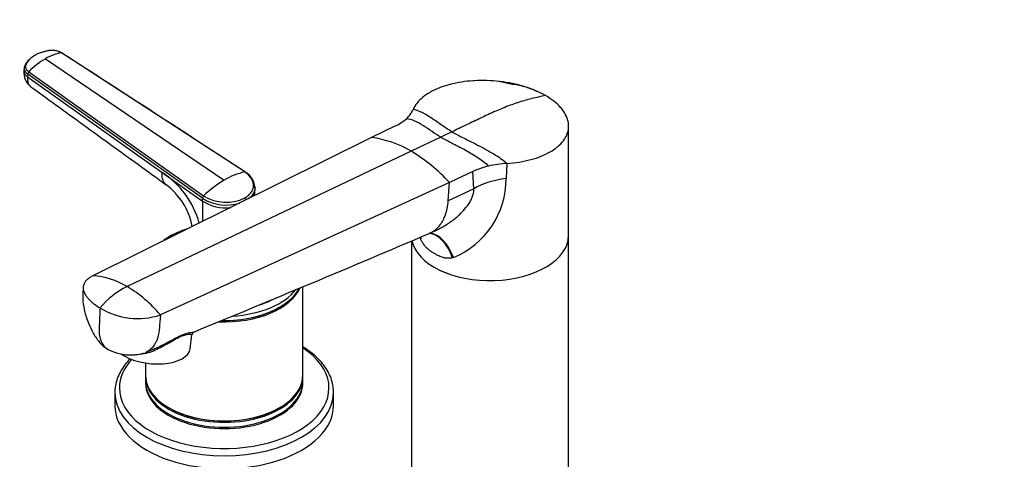
# Model space of a CAD drawing. Units: millimetres. Extents: x 0 to 1478, y 0 to 1758.
# Drawn here: x 146 to 434, y 432 to 561 of the extents above; entities that cross this region are included whole.
import ezdxf
from ezdxf import colors
from ezdxf.entities.mleader import LeaderData, LeaderLine
from ezdxf.math import Vec2, Vec3

# ---------------------------------------------------------------- set-up
doc = ezdxf.new("R2010")
doc.units = ezdxf.units.MM
doc.layers.add('DV5_Défaut', color=7, linetype='Continuous')
doc.layers.add('Défaut', color=7, linetype='Continuous')

# ---------------------------------------------------------------- blocks, each defined once
blk = doc.blocks.new('_DOT')
at = {"color": 0}
blk.add_line((0, 0), (-1, 0), dxfattribs=at)
at = {"color": 0, "const_width": 0.333}
blk.add_lwpolyline([(-0.1665, 0, 1), (0.1665, 0, 1)], format="xyb", close=True, dxfattribs=at)
blk = doc.blocks.new('SE4')
at = {"layer": 'DV5_Défaut', "color": 7, "linetype": 'Continuous'}
for p, q in [((211.78, 516.49), (158.11, 551.33)), ((153.41, 549.61), (205.74, 514.11)), ((147.21, 546.96), (147.15, 546.18)), ((148.25, 545.14), (148.19, 544.36)), ((199.38, 508.8), (148.25, 545.14)), ((148.55, 545.8), (199.71, 509.52)), ((148.19, 544.36), (187.59, 516.35)), ((299.44, 539.02), (299.05, 539.2)), ((255.66, 529.86), (248.8, 526.59)), ((272.36, 528.22), (269.13, 526.69)), ((306.53, 498), (306.53, 529.91)), ((248.8, 526.59), (167.26, 486.12)), ((269.13, 526.69), (260.43, 522.54)), ((260.43, 522.54), (177.34, 482.97)), ((288.43, 518.99), (288.25, 514.56)), ((187.59, 516.35), (199.38, 507.98)), ((278.55, 516.64), (271.69, 513.38)), ((278.78, 511.6), (278.55, 516.64)), ((271.69, 513.38), (187.06, 474.69)), ((271.3, 508.04), (271.69, 513.38)), ((214.74, 511.12), (214.76, 511.93)), ((214.74, 509.69), (214.74, 511.16)), ((278.78, 511.6), (271.3, 508.04)), ((199.38, 507.98), (199.38, 508.8)), ((199.38, 507.98), (199.38, 502.07)), ((266.04, 498.64), (268.24, 499.69)), ((260.53, 496.31), (260.53, 409.81)), ((263.3, 496.76), (263.15, 497.1)), ((306.53, 409.81), (306.53, 498)), ((272.85, 491.49), (272.57, 491.41)), ((228.74, 456.97), (228.74, 483.01)), ((221.83, 476.87), (222.01, 476.97)), ((195.78, 464.82), (196.24, 468.9)), ((182.68, 463.68), (185.89, 465.05)), ((182.74, 460.64), (182.74, 456.97)), ((182.74, 456.56), (182.74, 455.13)), ((228.74, 455.13), (228.74, 456.56)), ((173.74, 451.98), (173.74, 448.19)), ((237.74, 448.19), (237.74, 451.98)), ((189.48, 447.58), (189.66, 447.48)), ((221.83, 447.48), (222.01, 447.58))]:
    blk.add_line(p, q, dxfattribs=at)
for centre, radius, start, end in [((160.08, 538.65), 12.83, 98.8104, 121.3087), ((165.68, 528.91), 24.06, 120.6607, 135.4133), ((152.39, 545.59), 5.27, 173.459, 232.3562), ((149.26, 545.08), 1.02, 134.704, 176.4691), ((253.88, 537.98), 7.85, 311.2806, 336.0225), ((249.85, 542.47), 13.88, 294.7148, 311.5548), ((244.91, 496.7), 30.15, 59.0061, 82.5838), ((235.39, 480.27), 49.13, 42.3598, 59.355), ((290.4, 486.88), 32.17, 93.5252, 103.1346), ((173.43, 494.6), 25.96, 15.5415, 56.9268), ((216.13, 496.62), 20.34, 102.3668, 120.7137), ((208.71, 511.14), 6.24, 22.8701, 58.3945), ((288.26, 495.8), 23, 102.9928, 114.9898), ((221.97, 486.5), 32.03, 120.4405, 134.0275), ((205.2, 511.02), 9.6, 5.4992, 15.3954), ((263.4, 514.48), 24.86, 292.3639, 0.1846), ((176.81, 496.77), 19.95, 10.9912, 53.0874), ((200.44, 508.75), 1.06, 133.4341, 177.6285), ((206.31, 519.76), 12.97, 237.6952, 287.8967), ((206.32, 519.04), 13.06, 237.8985, 275.6887), ((206.29, 519.87), 12.25, 237.5518, 296.6412), ((210.93, 508.1), 1.18, 13.3129, 43.8473), ((-2296.15, 6527.69), 6550.91, 292.368188, 293.021436), ((165.95, 464.25), 21.91, 58.6563, 86.5619), ((187.72, 461.63), 23.73, 115.932, 140.504), ((157.74, 450.1), 38.27, 39.9866, 59.1787), ((180.45, 495.02), 21.38, 238.9062, 288.0049), ((197.09, 468.86), 0.832, 132.5086, 177.9606), ((178.35, 477.07), 14.09, 241.4593, 286.6287)]:
    blk.add_arc(centre, radius, start, end, dxfattribs=at)
for centre, major_axis, ratio, start_param, end_param in [((292.13, 503.89), (-18.88, 0), 0.57735, 4.919405, 5.497787), ((265.49, 483.85), (0.8, -14.86), 0.573617, 2.072995, 3.007661), ((265.95, 483.88), (1.16, -14.84), 0.57049, 2.064317, 3.008466), ((283.53, 498), (23, 0), 0.57735, 3.259056, 6.283185), ((283.53, 498), (-23, 0), 0.57735, 0.117866, 3.141593), ((250.21, 492.67), (-12.91, -7.41), 0.45589, -3.593669, -3.498382), ((205.74, 485.95), (-23, 0), 0.57735, 1.504295, 2.889942), ((205.74, 486.36), (-23, 0), 0.57735, 1.540837, 2.846117), ((205.74, 487.54), (-23, 0), 0.57735, 1.67785, 2.719062), ((205.74, 488.74), (-21.83, 0), 0.57735, 2.048366, 2.356194), ((205.74, 486.16), (-22.75, 0), 0.57735, 1.534686, 2.356194), ((205.74, 453.33), (-30.67, 0), 0.57735, 0, 3.864374), ((184.35, 466.12), (-11.43, 1.3), 0.49138, 0.731401, 3.141593), ((205.74, 453.33), (-30.67, 0), 0.57735, 5.792776, 6.283185), ((205.74, 456.97), (-23, 0), 0.57735, 0, 3.141593), ((205.74, 456.56), (-23, 0), 0.57735, 6.267813, 6.283185), ((205.74, 456.56), (-23, 0), 0.57735, 0, 3.156965), ((205.74, 455.13), (-23, 0), 0.57735, 0, 3.141593), ((205.74, 454.72), (-23, 0), 0.57735, 6.267813, 6.283185), ((205.74, 454.72), (-23, 0), 0.57735, 0, 3.156965), ((205.74, 451.98), (-32, 0), 0.57735, 0.000199, 3.141593), ((205.74, 451.98), (-32, 0), 0.57735, 3.141593, 3.156653), ((205.74, 448.19), (-32, 0), 0.57735, 0, 3.141593), ((205.74, 456.76), (-22.75, 0), 0.57735, 0.785398, 2.356194)]:
    blk.add_ellipse(centre, major_axis=major_axis, ratio=ratio, start_param=start_param, end_param=end_param, dxfattribs=at)
for points, knots in [([(150.25, 550.53), (149.48, 550), (148.54, 549.31), (147.56, 548.04), (147.34, 547.41), (147.22, 547.03)], [0, 0, 0, 0, 0.498058, 0.749254, 1, 1, 1, 1]), ([(150.33, 550.6), (150.33, 550.59), (150.28, 550.57), (150.15, 550.49), (149.9, 550.33), (149.59, 550.11), (149.25, 549.84), (148.84, 549.48), (148.38, 549), (148.04, 548.54), (147.85, 548.23), (147.76, 548.06), (147.68, 547.9), (147.6, 547.68), (147.56, 547.4), (147.59, 547.06), (147.71, 546.72), (147.87, 546.45), (148.02, 546.26), (148.16, 546.12), (148.33, 545.96), (148.47, 545.86), (148.55, 545.8)], [0, 0, 0, 0, 0.001611, 0.022609, 0.064607, 0.12758, 0.189911, 0.253328, 0.378073, 0.503185, 0.536186, 0.566158, 0.599077, 0.629, 0.690738, 0.752694, 0.814407, 0.876402, 0.901334, 0.9259, 0.963278, 1, 1, 1, 1]), ([(158.11, 551.33), (158.07, 551.35), (157.98, 551.41), (157.84, 551.49), (157.69, 551.57), (157.54, 551.63), (157.39, 551.7), (157.12, 551.8), (156.72, 551.92), (156.19, 552.02), (155.65, 552.07), (155.19, 552.07), (154.84, 552.03), (154.57, 552), (154.31, 551.96), (153.96, 551.89), (153.53, 551.8), (153.03, 551.68), (152.55, 551.54), (152.08, 551.38), (151.61, 551.21), (151.16, 551.02), (150.8, 550.85), (150.53, 550.7), (150.4, 550.63), (150.33, 550.6)], [0, 0, 0, 0, 0.020792, 0.041417, 0.06196, 0.082484, 0.103027, 0.123635, 0.18546, 0.247216, 0.30918, 0.370841, 0.400877, 0.433673, 0.463472, 0.49663, 0.560056, 0.621665, 0.683927, 0.746571, 0.810412, 0.874042, 0.938111, 0.970579, 1, 1, 1, 1]), ([(158.11, 551.33), (158.14, 551.33), (158.18, 551.33), (158.24, 551.31), (158.26, 551.29), (158.27, 551.28)], [0, 0, 0, 0, 0.371397, 0.742794, 1, 1, 1, 1]), ([(147.23, 547.1), (147.22, 547.07), (147.2, 546.92), (147.2, 546.66), (147.28, 546.33), (147.43, 546), (147.64, 545.69), (147.91, 545.4), (148.13, 545.23), (148.25, 545.14)], [0, 0, 0, 0, 0.0551084, 0.2145334, 0.3739584, 0.5333833, 0.6928083, 0.8464041, 1, 1, 1, 1]), ([(148.19, 544.36), (148.15, 543.95), (148.17, 543.17), (148.46, 542.2), (148.85, 541.67), (149.12, 541.45), (149.18, 541.41)], [0, 0, 0, 0, 0.307108, 0.614215, 0.921323, 1, 1, 1, 1]), ([(299.79, 538.82), (298.9, 539.34), (296.96, 540.3), (294.75, 541.1), (292.48, 541.8), (290.12, 542.41), (287.6, 542.81), (285.1, 543.1), (282.56, 543.28), (280.02, 543.25), (277.54, 543.09), (275.12, 542.83), (272.81, 542.36), (271.61, 542.04), (271.48, 542.01), (270.53, 541.75), (268.59, 541.11), (265.99, 539.88), (263.76, 538.37), (262.07, 536.67), (261.32, 535.43), (261.05, 534.79)], [0, 0, 0, 0, 0.076747, 0.15351, 0.155902, 0.230302, 0.307135, 0.311804, 0.384014, 0.46094, 0.467706, 0.537911, 0.614918, 0.623608, 0.623608, 0.623608, 0.691948, 0.768986, 0.846017, 0.923026, 1, 1, 1, 1]), ([(299.05, 539.2), (298.2, 539.63), (296.52, 540.45), (293.77, 541.41), (291.17, 541.98), (289.24, 542.24), (287.6, 542.69), (286.68, 542.87), (286.14, 542.98)], [0, 0, 0, 0, 0.212189, 0.484826, 0.631127, 0.77208, 0.88791, 1, 1, 1, 1]), ([(149.17, 541.42), (155.2, 537.05), (162.39, 531.85), (175.92, 522.05), (182.96, 516.95), (188.8, 512.72)], [0, 0, 0, 0, 0.414997, 0.598119, 1, 1, 1, 1]), ([(299.79, 538.82), (299.11, 538.7), (297.76, 538.43), (296.37, 538.11), (294.99, 537.76), (293.61, 537.38), (292.2, 536.94), (290.8, 536.48), (289.4, 535.99), (287.97, 535.44), (286.55, 534.87), (285.13, 534.28), (283.69, 533.62), (282.9, 533.24), (282.82, 533.21), (282.18, 532.9), (280.84, 532.26), (278.78, 531.28), (276.64, 530.26), (274.5, 529.24), (273.07, 528.56), (272.36, 528.22)], [0, 0, 0, 0, 0.076747, 0.15351, 0.155902, 0.230302, 0.307135, 0.311804, 0.384014, 0.46094, 0.467706, 0.537911, 0.614918, 0.623608, 0.623608, 0.623608, 0.691948, 0.768986, 0.846017, 0.923026, 1, 1, 1, 1]), ([(288.43, 518.99), (289.66, 519.07), (292.08, 519.34), (295.49, 520.06), (298.57, 521.07), (301.14, 522.32), (302.53, 523.27), (303.12, 523.74), (303.2, 523.8), (303.92, 524.4), (305.04, 525.56), (305.77, 526.8), (306.29, 528.07), (306.6, 529.4), (306.5, 530.74), (306.2, 532.08), (305.67, 533.43), (304.75, 534.72), (303.64, 535.97), (302.32, 537.2), (300.68, 538.31), (299.79, 538.82)], [0, 0, 0, 0, 0.076974, 0.153983, 0.231014, 0.308052, 0.376392, 0.376392, 0.376392, 0.385082, 0.462089, 0.532294, 0.53906, 0.615986, 0.688196, 0.692865, 0.769698, 0.844098, 0.84649, 0.923253, 1, 1, 1, 1]), ([(188.8, 512.72), (188.72, 512.78), (188.38, 513.06), (187.91, 513.73), (187.58, 514.9), (187.55, 515.85), (187.59, 516.35)], [0, 0, 0, 0, 0.089271, 0.392847, 0.696424, 1, 1, 1, 1]), ([(211.78, 516.49), (211.8, 516.5), (211.86, 516.5), (211.93, 516.49), (211.97, 516.46), (211.99, 516.45), (211.99, 516.45)], [0, 0, 0, 0, 0.329422, 0.658844, 0.988267, 1, 1, 1, 1]), ([(211.78, 508.91), (211.85, 508.95), (211.98, 509.03), (212.17, 509.15), (212.35, 509.27), (212.53, 509.4), (212.69, 509.53), (212.96, 509.75), (213.3, 510.09), (213.67, 510.54), (213.95, 511.03), (214.23, 511.7), (214.37, 512.57), (214.19, 513.64), (213.78, 514.51), (213.29, 515.16), (212.93, 515.56), (212.6, 515.86), (212.34, 516.08), (212.07, 516.29), (211.87, 516.43), (211.78, 516.49)], [0, 0, 0, 0, 0.020823, 0.041595, 0.06234, 0.083079, 0.103836, 0.124635, 0.186909, 0.249224, 0.311884, 0.374604, 0.499827, 0.625296, 0.750762, 0.812943, 0.87536, 0.906576, 0.937672, 0.969744, 1, 1, 1, 1]), ([(214.76, 511.93), (214.76, 511.72), (214.68, 511.07), (214.27, 510.06), (213.54, 509.19), (213, 508.75), (212.83, 508.62)], [0, 0, 0, 0, 0.175337, 0.52712, 0.858376, 1, 1, 1, 1]), ([(214.26, 509.38), (214.45, 509.74), (214.67, 510.31), (214.74, 510.91), (214.74, 511.12)], [0, 0, 0, 0, 0.6425666, 1, 1, 1, 1]), ([(268.23, 499.68), (268.41, 499.77), (269.02, 500.07), (270.12, 500.67), (271.43, 501.5), (272.71, 502.43), (274.31, 503.73), (275.98, 505.38), (277.37, 507.19), (278.14, 508.57), (278.56, 509.65), (278.8, 510.66), (278.79, 511.29), (278.78, 511.6)], [0, 0, 0, 0, 0.034781, 0.120834, 0.221794, 0.309617, 0.397587, 0.581035, 0.71895, 0.796227, 0.867866, 0.935242, 1, 1, 1, 1]), ([(265.75, 498.51), (266.34, 498.76), (267.31, 499.33), (268.87, 500.78), (269.82, 502.3), (270.84, 504.79), (271.19, 506.48), (271.3, 508.04)], [0, 0, 0, 0, 0.188424, 0.326916, 0.607569, 0.663458, 1, 1, 1, 1]), ([(194.72, 499.78), (194.44, 499.69), (193.33, 499.31), (191.49, 498.56), (189.53, 497.51), (188.4, 496.75), (187.94, 496.41)], [0, 0, 0, 0, 0.109705, 0.431949, 0.755061, 1, 1, 1, 1]), ([(272.57, 491.41), (272.51, 491.39), (272.39, 491.35), (272.2, 491.31), (272, 491.28), (271.8, 491.26), (271.6, 491.24), (271.39, 491.24), (271.18, 491.24), (270.97, 491.26), (270.75, 491.28), (270.53, 491.31), (270.31, 491.35), (270.08, 491.4), (269.72, 491.49), (269.19, 491.67), (268.58, 491.93), (267.93, 492.25), (267.25, 492.62), (266.62, 493), (266.05, 493.39), (265.55, 493.76), (265.1, 494.17), (264.74, 494.53), (264.45, 494.87), (264.19, 495.22), (263.94, 495.58), (263.71, 495.96), (263.49, 496.35), (263.36, 496.62), (263.3, 496.76)], [0, 0, 0, 0, 0.01821, 0.036517, 0.054947, 0.073524, 0.092271, 0.111211, 0.130366, 0.149759, 0.16941, 0.189338, 0.209564, 0.230105, 0.25098, 0.309075, 0.375106, 0.423768, 0.499646, 0.577224, 0.623325, 0.688873, 0.746807, 0.78554, 0.823201, 0.859909, 0.895799, 0.931009, 0.965691, 1, 1, 1, 1]), ([(167.26, 486.12), (166.7, 485.85), (166, 485.39), (165.26, 484.66), (164.75, 483.94), (164.53, 483.29), (164.45, 482.44), (164.53, 481.94), (164.7, 481.52), (164.75, 481.4), (164.94, 480.96), (165.35, 480.24), (165.81, 479.65), (166.05, 479.38), (166.17, 479.24), (166.68, 478.69), (167.73, 477.78), (168.82, 477.06), (169.41, 476.72)], [0, 0, 0, 0, 0.123506, 0.176272, 0.247013, 0.352544, 0.370519, 0.494025, 0.494025, 0.494025, 0.528817, 0.620519, 0.705089, 0.705089, 0.705089, 0.747013, 0.873506, 1, 1, 1, 1]), ([(164.49, 482.82), (164.43, 481.89), (164.38, 480.42), (164.38, 478.05), (164.81, 475.96), (165.36, 473.98), (166.15, 471.85), (167.32, 469.39), (168.71, 467.26), (170.24, 465.62), (171.1, 465.03), (171.62, 464.69)], [0, 0, 0, 0, 0.133189, 0.247878, 0.352917, 0.441178, 0.547283, 0.681607, 0.836578, 0.917632, 1, 1, 1, 1]), ([(169.41, 476.72), (169.37, 475.86), (169.3, 474.14), (169.21, 472.13), (169.16, 470.99), (169.14, 470.7), (169.12, 470.13), (169.15, 468.98), (169.41, 467.75), (169.65, 467.1), (169.73, 466.93), (169.99, 466.32), (170.38, 465.71), (171.08, 465.05), (171.38, 464.83), (171.62, 464.69)], [0, 0, 0, 0, 0.178679, 0.357358, 0.416577, 0.416577, 0.416577, 0.536037, 0.665571, 0.714716, 0.714716, 0.714716, 0.889175, 0.914565, 1, 1, 1, 1]), ([(187.06, 474.69), (186.96, 473.36), (186.87, 472.03), (186.77, 470.7), (186.76, 470.6), (186.75, 470.51), (186.74, 470.41), (186.63, 469.17), (186.3, 467.85), (185.38, 465.95), (184.53, 464.84), (183.41, 464.03), (182.87, 463.77), (182.67, 463.68)], [0, 0, 0, 0, 0.280641, 0.280641, 0.280641, 0.301564, 0.301564, 0.301564, 0.565146, 0.608919, 0.828728, 0.937196, 1, 1, 1, 1]), ([(185.89, 465.06), (186.07, 465.14), (186.26, 465.22), (187.89, 465.96), (189.29, 466.72), (191.31, 467.81), (191.96, 468.15), (193.19, 468.74), (193.74, 468.98), (195.22, 469.5), (195.9, 469.58), (196.62, 469.66), (196.79, 469.67), (196.85, 469.7)], [0, 0, 0, 0, 0.033187, 0.033187, 0.2941, 0.2941, 0.424557, 0.424557, 0.555013, 0.555013, 0.815927, 0.815927, 1, 1, 1, 1]), ([(196.24, 468.89), (196.24, 468.91), (196.13, 468.95), (195.56, 469.01), (194.98, 469.02), (193.59, 468.57), (193.05, 468.35), (191.85, 467.75), (191.22, 467.4), (189.27, 466.28), (187.94, 465.49), (185.19, 464.16), (183.78, 463.61), (181.49, 463.1), (180.62, 463), (179.77, 463.02)], [0, 0, 0, 0, 0.135706, 0.135706, 0.32278, 0.32278, 0.416316, 0.416316, 0.509853, 0.509853, 0.696926, 0.696926, 0.883999, 0.883999, 1, 1, 1, 1]), ([(237.73, 452.29), (237.69, 452.98), (237.6, 454.19), (237.05, 456.17), (236.17, 458.1), (234.95, 459.98), (233.42, 461.76), (231.58, 463.44), (229.96, 464.62), (228.98, 465.24), (228.77, 465.37)], [0, 0, 0, 0, 0.126088, 0.261877, 0.398483, 0.536646, 0.676569, 0.817983, 0.960391, 1, 1, 1, 1]), ([(178.24, 461.86), (178.22, 461.84), (177.62, 461.24), (176.55, 460), (175.3, 458.08), (174.4, 456.08), (173.89, 454.06), (173.69, 452.63), (173.74, 451.98), (173.74, 451.97)], [0, 0, 0, 0, 0.0068816, 0.2092676, 0.4103086, 0.6091504, 0.8052518, 0.9988086, 1, 1, 1, 1])]:
    blk.add_open_spline(points, degree=3, knots=knots, dxfattribs=at)
for points in [[(212, 516.45), (194.37, 527.87), (176.46, 539.49), (158.27, 551.28)], [(272.36, 528.22), (271.59, 528.66), (269.78, 529.89), (266.66, 532.09), (263.56, 534.03), (261.79, 534.71), (261.05, 534.79)], [(269.13, 526.69), (268.28, 527.18), (266.58, 528.31), (264.05, 530.04), (261.54, 531.47), (259.89, 531.99), (259.06, 532.08)], [(272.36, 528.22), (273.12, 527.78), (275.55, 526.56), (280.51, 524.1), (285.42, 521.41), (287.74, 519.73), (288.43, 518.99)], [(269.13, 526.69), (269.99, 526.19), (272.2, 525.06), (276.25, 523), (280.23, 520.68), (282.32, 519.04), (283.09, 518.21)], [(214.76, 512.1), (214.76, 512.05), (214.76, 511.99), (214.76, 511.93)]]:
    blk.add_open_spline(points, degree=3, dxfattribs=at)
blk.add_rational_spline([(147.15, 546.18), (147.07, 545.16), (148.19, 544.36)], [0.944974097201, 0.894480300336, 1], degree=2, dxfattribs=at)

msp = doc.modelspace()

# ---------------------------------------------------------------- block references
at = {"layer": 'Défaut'}
msp.add_blockref('SE4', (0, 0), dxfattribs=at)

# ---------------------------------------------------------------- leaders
at = {"layer": 'Défaut', "color": 7, "linetype": 'Continuous'}
ml = msp.add_multileader_mtext('Standard', dxfattribs=at)
ml.set_content('{\\pxsm0.9;\\fSolid Edge ISO|b1||i0||c0|p34;\\W1.;05/04/2018\\P}', color=256)
ml.set_leader_properties()
ml.set_arrow_properties(name='DOT')
ml.build(insert=Vec2(0, 0))
ml.multileader.update_dxf_attribs({"leader_type": 0, "dogleg_length": 0, "arrow_head_size": 12})
ctx = ml.context
ctx.base_point, ctx.char_height, ctx.arrow_head_size, ctx.landing_gap_size = Vec3(1390.41, 1750.71), 12, 12, 4.2
notes = []
notes.append((ctx, [(0, (0, 0, 0), (0, 0), (1, 0), 1, [])]))
ctx.mtext.insert = Vec3(1392.41, 1756.83)
for ctx, leaders in notes:
    for number, flags, end, landing, length, lines in leaders:
        leader = LeaderData()
        leader.index, (leader.has_last_leader_line, leader.has_dogleg_vector, leader.attachment_direction) = number, flags
        leader.last_leader_point, leader.dogleg_vector, leader.dogleg_length = Vec3(end), Vec3(landing), length
        for number, points, colour, breaks in lines:
            line = LeaderLine()
            line.index, line.vertices, line.color, line.breaks = number, Vec3.list(points), colors.encode_raw_color(colour), breaks
            leader.lines.append(line)
        ctx.leaders.append(leader)

doc.saveas('drawing.dxf')
